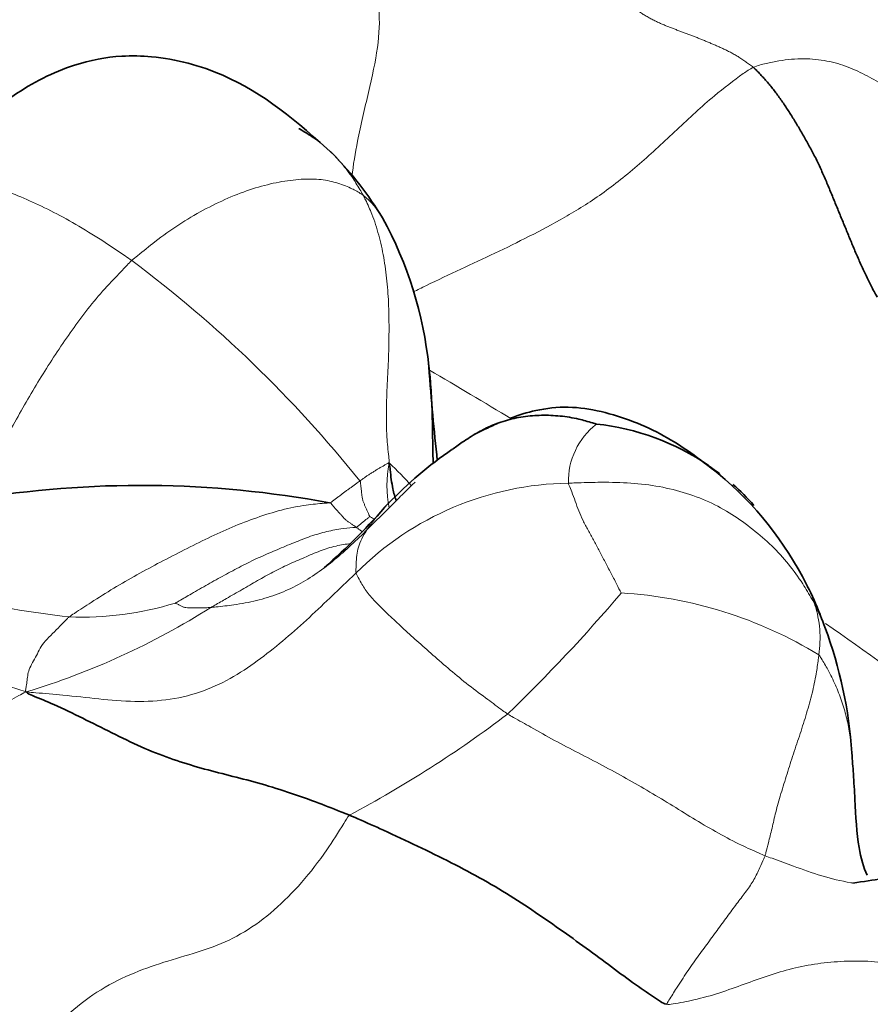
# Model space of a CAD drawing. Units: millimetres. Extents: x 0 to 1478, y 0 to 1758.
# Drawn here: x 769 to 773, y 1275 to 1281 of the extents above; entities that cross this region are included whole.
import ezdxf
from ezdxf import colors
from ezdxf.entities.mleader import LeaderData, LeaderLine
from ezdxf.math import Vec2, Vec3

# ---------------------------------------------------------------- set-up
doc = ezdxf.new("R2010")
doc.units = ezdxf.units.MM
doc.layers.add('DV1_Défaut', color=7, linetype='Continuous')
doc.layers.add('Défaut', color=7, linetype='Continuous')

# ---------------------------------------------------------------- blocks, each defined once
blk = doc.blocks.new('_DOT')
at = {"color": 0}
blk.add_line((0, 0), (-1, 0), dxfattribs=at)
at = {"color": 0, "const_width": 0.333}
blk.add_lwpolyline([(-0.1665, 0, 1), (0.1665, 0, 1)], format="xyb", close=True, dxfattribs=at)
blk = doc.blocks.new('SE')
at = {"layer": 'DV1_Défaut', "color": 7, "linetype": 'Continuous', "lineweight": 18}
for centre, radius, start, end in [((779.8085, 1293.7786), 13.8208, 240.58843, 252.54028), ((770.2839, 1279.679), 0.4622, 29.9686, 51.327), ((765.0165, 1273.9818), 7.0911, 38.66661, 53.30862), ((754.3722, 1250.6079), 32.9152, 58.8079, 59.75784), ((772.1609, 1278.4073), 0.4187, 128.1975, 181.0804), ((771.3326, 1278.3851), 0.6242, 168.1617, 191.6385), ((769.628, 1277.3226), 1.6167, 41.0424, 47.426), ((771.7535, 1277.3468), 1.3975, 52.4103, 55.6589), ((771.7662, 1276.6561), 1.7435, 90.784, 135.0471), ((770.3656, 1282.7881), 5.8354, 237.28367, 252.90611), ((769.7806, 1285.0074), 7.4229, 253.07186, 263.15704), ((772.5221, 1277.5137), 0.6554, 17.2997, 27.2474), ((764.7404, 1283.9807), 9.5846, 313.98226, 319.63973), ((771.9033, 1275.3502), 2.4277, 58.5325, 86.6831), ((767.4177, 1281.3079), 4.2788, 286.7444, 302.2969), ((768.9625, 1279.4914), 1.8552, 267.9514, 286.9033), ((772.5273, 1277.5147), 0.6501, 351.6978, 17.3455), ((754.3722, 1250.6079), 32.9152, 53.63988, 55.09112), ((767.3596, 1282.4133), 6.6855, 297.95829, 307.143)]:
    blk.add_arc(centre, radius, start, end, dxfattribs=at)
at = {"layer": 'DV1_Défaut', "color": 7, "linetype": 'Continuous', "lineweight": 35}
for centre, radius, start, end in [((768.9349, 1278.8462), 2.0468, 31.3539, 44.0977), ((768.7504, 1278.844), 2.2074, 5.7547, 28.9144), ((771.7535, 1277.3468), 1.3975, 55.6589, 83.8972), ((772.5641, 1276.4752), 2.5862, 121.3016, 123.4724), ((772.5641, 1276.4752), 2.5862, 125.0575, 135.6134), ((771.334, 1276.9326), 1.9777, 26.7237, 50.3051), ((769.3045, 1272.5154), 5.8715, 79.43587, 99.46835), ((771.7535, 1277.3468), 1.3975, 41.5056, 48.4375), ((767.6759, 1280.9475), 4.0417, 311.4711, 318.7793), ((772.5221, 1277.5137), 0.6554, 27.2474, 28.0629), ((771.3303, 1276.9149), 1.989, 21.7511, 26.8644), ((772.4211, 1277.3143), 0.8268, 18.6161, 28.4814), ((770.8067, 1276.6897), 2.558, 3.8849, 20.3314)]:
    blk.add_arc(centre, radius, start, end, dxfattribs=at)
at = {"layer": 'DV1_Défaut', "color": 7, "linetype": 'Continuous', "lineweight": 18}
for points, knots in [([(770.5272, 1281.7154), (770.5203, 1281.7001), (770.5211, 1281.6388), (770.525, 1281.5227), (770.5589, 1281.3961), (770.6238, 1281.2664), (770.6708, 1281.1053), (770.6618, 1280.8884), (770.6043, 1280.6293), (770.5428, 1280.3739), (770.516, 1280.2124), (770.5079, 1280.1455)], [0, 0, 0, 0, 0.032346, 0.129384, 0.258769, 0.388153, 0.517537, 0.646922, 0.776306, 0.90569, 1, 1, 1, 1]), ([(770.8587, 1279.4888), (770.8826, 1279.501), (770.9742, 1279.5469), (771.1297, 1279.6188), (771.3234, 1279.7082), (771.5189, 1279.8051), (771.72, 1279.9102), (771.9316, 1280.0421), (772.1486, 1280.2139), (772.361, 1280.4132), (772.5558, 1280.5957), (772.7027, 1280.707), (772.7768, 1280.7596), (772.7972, 1280.7687)], [0, 0, 0, 0, 0.037641, 0.14457, 0.251498, 0.358427, 0.465356, 0.572285, 0.679214, 0.786142, 0.893071, 0.973268, 1, 1, 1, 1]), ([(770.3856, 1280.2894), (770.4079, 1280.2681), (770.453, 1280.2202), (770.5108, 1280.1436), (770.5493, 1280.0803), (770.5681, 1280.0483), (770.5727, 1280.0398)], [0, 0, 0, 0, 0.312922, 0.656461, 0.914115, 1, 1, 1, 1]), ([(769.2534, 1279.6679), (769.2406, 1279.677), (769.1896, 1279.7122), (769.0879, 1279.781), (768.9509, 1279.8661), (768.8078, 1279.9444), (768.67, 1280.0106), (768.5376, 1280.0645), (768.4123, 1280.1013), (768.2964, 1280.1209), (768.1981, 1280.1188), (768.1184, 1280.0987), (768.0616, 1280.0646), (768.0274, 1280.0326), (768.0109, 1280.0162), (768.0074, 1280.0125)], [0, 0, 0, 0, 0.022727, 0.090909, 0.181818, 0.272727, 0.363636, 0.454545, 0.545455, 0.636364, 0.727273, 0.818182, 0.909091, 0.977273, 1, 1, 1, 1]), ([(769.2534, 1279.6679), (769.264, 1279.6775), (769.308, 1279.7135), (769.3963, 1279.7846), (769.5199, 1279.8749), (769.6601, 1279.9563), (769.8013, 1280.0256), (769.9425, 1280.0792), (770.0777, 1280.1141), (770.2062, 1280.1324), (770.3224, 1280.134), (770.419, 1280.1141), (770.4961, 1280.0854), (770.5443, 1280.0581), (770.5674, 1280.0436), (770.5727, 1280.0398)], [0, 0, 0, 0, 0.022727, 0.090909, 0.181818, 0.272727, 0.363636, 0.454545, 0.545455, 0.636364, 0.727273, 0.818182, 0.909091, 0.977273, 1, 1, 1, 1]), ([(770.5727, 1280.0398), (770.5772, 1280.0314), (770.5946, 1279.9957), (770.6279, 1279.9233), (770.6626, 1279.815), (770.6912, 1279.6867), (770.7094, 1279.5515), (770.7191, 1279.4102), (770.7205, 1279.2645), (770.718, 1279.1162), (770.7094, 1278.9653), (770.7042, 1278.8138), (770.7058, 1278.6746), (770.7149, 1278.5752), (770.7208, 1278.526), (770.7217, 1278.5131)], [0, 0, 0, 0, 0.022727, 0.090909, 0.181818, 0.272727, 0.363636, 0.454545, 0.545455, 0.636364, 0.727273, 0.818182, 0.909091, 0.977273, 1, 1, 1, 1]), ([(768.3387, 1278.3069), (768.3458, 1278.3155), (768.3708, 1278.3588), (768.4202, 1278.4457), (768.4855, 1278.567), (768.5591, 1278.6979), (768.6318, 1278.8291), (768.7075, 1278.9584), (768.7867, 1279.0858), (768.8695, 1279.2111), (768.9565, 1279.3335), (769.0485, 1279.4516), (769.1414, 1279.5527), (769.2099, 1279.6242), (769.2443, 1279.6596), (769.2534, 1279.6679)], [0, 0, 0, 0, 0.022727, 0.090909, 0.181818, 0.272727, 0.363636, 0.454545, 0.545455, 0.636364, 0.727273, 0.818182, 0.909091, 0.977273, 1, 1, 1, 1]), ([(770.5531, 1278.4122), (770.5545, 1278.4132), (770.5598, 1278.4169), (770.5701, 1278.4242), (770.583, 1278.4331), (770.597, 1278.4429), (770.6125, 1278.453), (770.629, 1278.4632), (770.6452, 1278.4733), (770.6618, 1278.4836), (770.6785, 1278.4929), (770.6929, 1278.5011), (770.7059, 1278.5086), (770.7153, 1278.514), (770.7201, 1278.5168), (770.7217, 1278.5131)], [0, 0, 0, 0, 0.022727, 0.090909, 0.181818, 0.272727, 0.363636, 0.454545, 0.545455, 0.636364, 0.727273, 0.818182, 0.909091, 0.977273, 1, 1, 1, 1]), ([(770.8688, 1278.406), (770.861, 1278.3986), (770.8305, 1278.3687), (770.7694, 1278.3089), (770.6864, 1278.2254), (770.5963, 1278.1355), (770.5053, 1278.0468), (770.4111, 1277.9626), (770.3103, 1277.8868), (770.2046, 1277.819), (770.0892, 1277.7671), (769.9658, 1277.7286), (769.8457, 1277.7072), (769.7566, 1277.6965), (769.7118, 1277.6918), (769.7039, 1277.6911)], [0, 0, 0, 0, 0.022727, 0.090909, 0.181818, 0.272727, 0.363636, 0.454545, 0.545455, 0.636364, 0.727273, 0.818182, 0.909091, 0.977273, 1, 1, 1, 1]), ([(770.381, 1278.2873), (770.3858, 1278.2879), (770.3909, 1278.2917), (770.4011, 1278.2993), (770.4152, 1278.3097), (770.4305, 1278.3208), (770.4468, 1278.3337), (770.4629, 1278.3463), (770.4776, 1278.3569), (770.4925, 1278.3677), (770.5073, 1278.3785), (770.5226, 1278.3898), (770.5366, 1278.4001), (770.5468, 1278.4076), (770.5519, 1278.4113), (770.5531, 1278.4122)], [0, 0, 0, 0, 0.022727, 0.090909, 0.181818, 0.272727, 0.363636, 0.454545, 0.545455, 0.636364, 0.727273, 0.818182, 0.909091, 0.977273, 1, 1, 1, 1]), ([(770.5531, 1278.4122), (770.5568, 1278.4077), (770.5576, 1278.4009), (770.559, 1278.3874), (770.561, 1278.3687), (770.5632, 1278.3484), (770.5654, 1278.3279), (770.5684, 1278.3077), (770.5744, 1278.2911), (770.5807, 1278.2753), (770.5877, 1278.2588), (770.5953, 1278.2423), (770.6021, 1278.2272), (770.6071, 1278.2162), (770.6094, 1278.2107), (770.6099, 1278.2098)], [0, 0, 0, 0, 0.022727, 0.090909, 0.181818, 0.272727, 0.363636, 0.454545, 0.545455, 0.636364, 0.727273, 0.818182, 0.909091, 0.977273, 1, 1, 1, 1]), ([(773.1478, 1277.7086), (773.1428, 1277.7177), (773.1204, 1277.7577), (773.0738, 1277.8368), (772.9989, 1277.9397), (772.905, 1278.0443), (772.7953, 1278.1375), (772.6772, 1278.2239), (772.5451, 1278.2962), (772.3982, 1278.3498), (772.2422, 1278.3867), (772.078, 1278.403), (771.9246, 1278.4058), (771.8124, 1278.4023), (771.7564, 1278.4), (771.7423, 1278.3994)], [0, 0, 0, 0, 0.022727, 0.090909, 0.181818, 0.272727, 0.363636, 0.454545, 0.545455, 0.636364, 0.727273, 0.818182, 0.909091, 0.977273, 1, 1, 1, 1]), ([(772.0437, 1277.7738), (772.0425, 1277.7759), (772.0317, 1277.7972), (772.0102, 1277.8396), (771.9804, 1277.8969), (771.9473, 1277.9589), (771.9156, 1278.0195), (771.886, 1278.0765), (771.856, 1278.1319), (771.8249, 1278.1868), (771.8012, 1278.2422), (771.7819, 1278.2965), (771.7632, 1278.3457), (771.7497, 1278.379), (771.743, 1278.3953), (771.7423, 1278.3994)], [0, 0, 0, 0, 0.022727, 0.090909, 0.181818, 0.272727, 0.363636, 0.454545, 0.545455, 0.636364, 0.727273, 0.818182, 0.909091, 0.977273, 1, 1, 1, 1]), ([(770.381, 1278.2873), (770.3733, 1278.2864), (770.3286, 1278.2837), (770.2376, 1278.2756), (770.106, 1278.2487), (769.9652, 1278.2045), (769.8251, 1278.1506), (769.6876, 1278.0878), (769.5527, 1278.0199), (769.4176, 1277.9503), (769.2825, 1277.8784), (769.1496, 1277.802), (769.0324, 1277.7272), (768.9473, 1277.6717), (768.9048, 1277.6439), (768.8962, 1277.6374)], [0, 0, 0, 0, 0.022727, 0.090909, 0.181818, 0.272727, 0.363636, 0.454545, 0.545455, 0.636364, 0.727273, 0.818182, 0.909091, 0.977273, 1, 1, 1, 1]), ([(770.381, 1278.2873), (770.3871, 1278.2854), (770.3914, 1278.2805), (770.3999, 1278.2708), (770.4116, 1278.2576), (770.4245, 1278.2432), (770.4373, 1278.2289), (770.4502, 1278.2148), (770.463, 1278.2003), (770.4761, 1278.187), (770.4904, 1278.1775), (770.5046, 1278.1679), (770.5176, 1278.159), (770.5271, 1278.1525), (770.5318, 1278.1493), (770.533, 1278.1485)], [0, 0, 0, 0, 0.022727, 0.090909, 0.181818, 0.272727, 0.363636, 0.454545, 0.545455, 0.636364, 0.727273, 0.818182, 0.909091, 0.977273, 1, 1, 1, 1]), ([(770.7212, 1278.2893), (770.7181, 1278.2862), (770.6992, 1278.2676), (770.6673, 1278.2323), (770.6303, 1278.1856), (770.5952, 1278.1362), (770.5621, 1278.0823), (770.5448, 1278.0338), (770.5354, 1277.9902), (770.5321, 1277.9436), (770.5314, 1277.9089), (770.5314, 1277.8914), (770.5323, 1277.8879)], [0, 0, 0, 0, 0.024117, 0.146103, 0.268088, 0.390073, 0.512059, 0.634044, 0.756029, 0.878015, 0.969504, 1, 1, 1, 1]), ([(770.533, 1278.1485), (770.5361, 1278.149), (770.5383, 1278.151), (770.5428, 1278.1549), (770.5488, 1278.1597), (770.5554, 1278.165), (770.5619, 1278.1703), (770.5684, 1278.1757), (770.5749, 1278.181), (770.5813, 1278.1864), (770.5882, 1278.1917), (770.5952, 1278.1967), (770.6018, 1278.2022), (770.607, 1278.207), (770.6095, 1278.2096), (770.6099, 1278.2098)], [0, 0, 0, 0, 0.022727, 0.090909, 0.181818, 0.272727, 0.363636, 0.454545, 0.545455, 0.636364, 0.727273, 0.818182, 0.909091, 0.977273, 1, 1, 1, 1]), ([(770.6339, 1278.1965), (770.6312, 1278.198), (770.6242, 1278.2017), (770.6159, 1278.2062), (770.6104, 1278.2096), (770.6099, 1278.2098)], [0, 0, 0, 0, 0.323047, 0.830762, 1, 1, 1, 1]), ([(770.533, 1278.1485), (770.528, 1278.1477), (770.4982, 1278.145), (770.4384, 1278.139), (770.355, 1278.1226), (770.2617, 1278.0944), (770.1655, 1278.0556), (770.0703, 1278.0158), (769.9736, 1277.9742), (769.8767, 1277.9269), (769.7809, 1277.8754), (769.6865, 1277.8229), (769.6009, 1277.7737), (769.5386, 1277.7375), (769.5075, 1277.7193), (769.5019, 1277.7164)], [0, 0, 0, 0, 0.022727, 0.090909, 0.181818, 0.272727, 0.363636, 0.454545, 0.545455, 0.636364, 0.727273, 0.818182, 0.909091, 0.977273, 1, 1, 1, 1]), ([(770.533, 1278.1485), (770.5341, 1278.1477), (770.5387, 1278.1444), (770.5479, 1278.1377), (770.5579, 1278.1297), (770.5647, 1278.1252), (770.5669, 1278.1238)], [0, 0, 0, 0, 0.1012657, 0.405063, 0.810126, 1, 1, 1, 1]), ([(770.5021, 1278.0557), (770.4739, 1278.052), (770.4149, 1278.043), (770.3264, 1278.0152), (770.2373, 1277.9757), (770.1472, 1277.9375), (770.0578, 1277.8938), (769.9703, 1277.8444), (769.8819, 1277.7933), (769.8001, 1277.7468), (769.7409, 1277.7125), (769.7113, 1277.6954), (769.7039, 1277.6911)], [0, 0, 0, 0, 0.1028507, 0.2149944, 0.327138, 0.4392817, 0.5514253, 0.663569, 0.7757127, 0.8878563, 0.9719641, 1, 1, 1, 1]), ([(768.6504, 1277.2105), (768.6726, 1277.2077), (768.7406, 1277.2028), (768.8769, 1277.1917), (769.0649, 1277.169), (769.2711, 1277.1514), (769.475, 1277.1624), (769.6666, 1277.2115), (769.8371, 1277.2947), (769.9892, 1277.3994), (770.1315, 1277.5132), (770.2665, 1277.6342), (770.3875, 1277.7497), (770.4765, 1277.8349), (770.5213, 1277.8774), (770.5323, 1277.8879)], [0, 0, 0, 0, 0.022727, 0.090909, 0.181818, 0.272727, 0.363636, 0.454545, 0.545455, 0.636364, 0.727273, 0.818182, 0.909091, 0.977273, 1, 1, 1, 1]), ([(770.5323, 1277.8879), (770.5337, 1277.8825), (770.5429, 1277.8643), (770.5627, 1277.8272), (770.5986, 1277.7708), (770.6541, 1277.7106), (770.7175, 1277.6496), (770.7939, 1277.5781), (770.877, 1277.502), (770.969, 1277.4212), (771.0683, 1277.3348), (771.1729, 1277.2487), (771.2742, 1277.1737), (771.349, 1277.1182), (771.3864, 1277.0904), (771.3963, 1277.0841)], [0, 0, 0, 0, 0.022727, 0.090909, 0.181818, 0.272727, 0.363636, 0.454545, 0.545455, 0.636364, 0.727273, 0.818182, 0.909091, 0.977273, 1, 1, 1, 1]), ([(769.7039, 1277.6911), (769.6989, 1277.6906), (769.6922, 1277.6905), (769.6788, 1277.6902), (769.6605, 1277.6898), (769.6404, 1277.6895), (769.6205, 1277.6892), (769.6008, 1277.6893), (769.5809, 1277.69), (769.5603, 1277.69), (769.5431, 1277.6941), (769.5296, 1277.7022), (769.5165, 1277.7088), (769.5069, 1277.7137), (769.5021, 1277.716), (769.5019, 1277.7164)], [0, 0, 0, 0, 0.022727, 0.090909, 0.181818, 0.272727, 0.363636, 0.454545, 0.545455, 0.636364, 0.727273, 0.818182, 0.909091, 0.977273, 1, 1, 1, 1]), ([(768.6504, 1277.2105), (768.6467, 1277.2149), (768.6486, 1277.2251), (768.6523, 1277.2456), (768.6572, 1277.2764), (768.6601, 1277.3111), (768.6705, 1277.3465), (768.6938, 1277.3874), (768.7156, 1277.4277), (768.7347, 1277.47), (768.7694, 1277.5113), (768.8127, 1277.5526), (768.85, 1277.591), (768.8772, 1277.6192), (768.8908, 1277.6334), (768.8962, 1277.6374)], [0, 0, 0, 0, 0.022727, 0.090909, 0.181818, 0.272727, 0.363636, 0.454545, 0.545455, 0.636364, 0.727273, 0.818182, 0.909091, 0.977273, 1, 1, 1, 1]), ([(773.1706, 1277.4209), (773.1697, 1277.4138), (773.1651, 1277.3776), (773.155, 1277.3049), (773.1334, 1277.203), (773.1014, 1277.0887), (773.0647, 1276.9729), (773.0247, 1276.8569), (772.9891, 1276.7429), (772.9537, 1276.6295), (772.9236, 1276.5233), (772.9039, 1276.4327), (772.8842, 1276.3555), (772.872, 1276.3068), (772.8659, 1276.2829), (772.8639, 1276.2771)], [0, 0, 0, 0, 0.022727, 0.090909, 0.181818, 0.272727, 0.363636, 0.454545, 0.545455, 0.636364, 0.727273, 0.818182, 0.909091, 0.977273, 1, 1, 1, 1]), ([(773.1706, 1277.4209), (773.1752, 1277.4159), (773.1927, 1277.3874), (773.2269, 1277.3303), (773.2661, 1277.25), (773.3013, 1277.1601), (773.3287, 1277.0689), (773.3474, 1276.976), (773.3555, 1276.9072), (773.3584, 1276.8694), (773.3588, 1276.863)], [0, 0, 0, 0, 0.040305, 0.161221, 0.322442, 0.483664, 0.644885, 0.806106, 0.967327, 1, 1, 1, 1]), ([(768.6504, 1277.2105), (768.6333, 1277.2022), (768.586, 1277.1753), (768.491, 1277.1273), (768.3506, 1277.0961), (768.188, 1277.0799), (768.0184, 1277.0572), (767.8426, 1277.0103), (767.6746, 1276.9189), (767.5268, 1276.7849), (767.3969, 1276.625), (767.2713, 1276.4508), (767.1604, 1276.2845), (767.08, 1276.1638), (767.0398, 1276.1034), (767.0273, 1276.0882)], [0, 0, 0, 0, 0.022727, 0.090909, 0.181818, 0.272727, 0.363636, 0.454545, 0.545455, 0.636364, 0.727273, 0.818182, 0.909091, 0.977273, 1, 1, 1, 1]), ([(772.8639, 1276.2771), (772.8524, 1276.2816), (772.8076, 1276.3008), (772.7184, 1276.3405), (772.5982, 1276.4045), (772.4676, 1276.48), (772.3388, 1276.5613), (772.2071, 1276.6405), (772.0729, 1276.7169), (771.938, 1276.7921), (771.7999, 1276.8622), (771.663, 1276.9336), (771.5403, 1277.0031), (771.4513, 1277.0526), (771.4069, 1277.0773), (771.3963, 1277.0841)], [0, 0, 0, 0, 0.022727, 0.090909, 0.181818, 0.272727, 0.363636, 0.454545, 0.545455, 0.636364, 0.727273, 0.818182, 0.909091, 0.977273, 1, 1, 1, 1]), ([(768.6495, 1275.0975), (768.6644, 1275.1197), (768.7129, 1275.1807), (768.8108, 1275.2989), (768.9618, 1275.4424), (769.1467, 1275.5589), (769.3389, 1275.6407), (769.5327, 1275.6997), (769.7197, 1275.7533), (769.8964, 1275.8367), (770.0661, 1275.9625), (770.2244, 1276.1206), (770.3555, 1276.2914), (770.4412, 1276.4266), (770.4832, 1276.4951), (770.4939, 1276.5081)], [0, 0, 0, 0, 0.022727, 0.090909, 0.181818, 0.272727, 0.363636, 0.454545, 0.545455, 0.636364, 0.727273, 0.818182, 0.909091, 0.977273, 1, 1, 1, 1]), ([(772.3022, 1275.4304), (772.306, 1275.4375), (772.3251, 1275.4687), (772.3639, 1275.5305), (772.4183, 1275.6135), (772.4775, 1275.7003), (772.5393, 1275.7814), (772.5976, 1275.8609), (772.6549, 1275.9392), (772.7086, 1276.0122), (772.7578, 1276.0762), (772.8033, 1276.1405), (772.8309, 1276.2034), (772.8515, 1276.2486), (772.8618, 1276.2713), (772.8639, 1276.2771)], [0, 0, 0, 0, 0.022727, 0.090909, 0.181818, 0.272727, 0.363636, 0.454545, 0.545455, 0.636364, 0.727273, 0.818182, 0.909091, 0.977273, 1, 1, 1, 1]), ([(772.8639, 1276.2771), (772.8771, 1276.2719), (772.931, 1276.2525), (773.0388, 1276.2133), (773.1866, 1276.1584), (773.3025, 1276.132), (773.3639, 1276.1214), (773.3691, 1276.1206)], [0, 0, 0, 0, 0.08088, 0.32352, 0.647041, 0.970561, 1, 1, 1, 1]), ([(772.3022, 1275.4304), (772.3126, 1275.4285), (772.366, 1275.4369), (772.4712, 1275.4564), (772.6066, 1275.495), (772.7455, 1275.5448), (772.8803, 1275.5943), (773.0183, 1275.6358), (773.1631, 1275.664), (773.3139, 1275.6776), (773.4679, 1275.6778), (773.6261, 1275.6561), (773.7766, 1275.6167), (773.8894, 1275.5757), (773.9463, 1275.5542), (773.9604, 1275.5481)], [0, 0, 0, 0, 0.022727, 0.090909, 0.181818, 0.272727, 0.363636, 0.454545, 0.545455, 0.636364, 0.727273, 0.818182, 0.909091, 0.977273, 1, 1, 1, 1])]:
    blk.add_open_spline(points, degree=3, knots=knots, dxfattribs=at)
for points in [[(771.8836, 1281.3596), (771.8855, 1281.3559), (771.898, 1281.3382), (771.9164, 1281.3128), (771.9347, 1281.2883), (771.9533, 1281.2647), (771.9724, 1281.2421), (771.992, 1281.2203), (772.012, 1281.1994), (772.0324, 1281.1792), (772.0529, 1281.1598), (772.0737, 1281.1413), (772.0947, 1281.1237), (772.116, 1281.1071), (772.1374, 1281.0917), (772.159, 1281.0773), (772.1807, 1281.0639), (772.2024, 1281.0515), (772.2241, 1281.0399), (772.2456, 1281.0292), (772.267, 1281.0193), (772.2883, 1281.01), (772.3095, 1281.0014), (772.3304, 1280.9932), (772.3514, 1280.9853), (772.3722, 1280.9776), (772.393, 1280.9699), (772.4139, 1280.9621), (772.4347, 1280.9542), (772.4556, 1280.9462), (772.4765, 1280.938), (772.4975, 1280.9295), (772.5185, 1280.9209), (772.5395, 1280.9122), (772.5605, 1280.9033), (772.5815, 1280.8942), (772.6026, 1280.8849), (772.6238, 1280.8752), (772.6451, 1280.8651), (772.6664, 1280.8544), (772.688, 1280.8428), (772.7096, 1280.8301), (772.7315, 1280.8161), (772.7535, 1280.8011), (772.7755, 1280.7854), (772.7902, 1280.7748), (772.7972, 1280.7687)], [(772.7972, 1280.7687), (772.8201, 1280.7789), (772.8697, 1280.7914), (772.9432, 1280.8066), (773.015, 1280.8158), (773.0848, 1280.8186), (773.1523, 1280.8151), (773.2171, 1280.8057), (773.2789, 1280.7908), (773.3375, 1280.7709), (773.3931, 1280.747), (773.4463, 1280.7203), (773.4979, 1280.6916), (773.5484, 1280.6621), (773.5988, 1280.6325), (773.6495, 1280.6035), (773.7013, 1280.576), (773.7548, 1280.5505), (773.8103, 1280.5276), (773.8681, 1280.5077), (773.9282, 1280.4912), (773.9908, 1280.4783), (774.0556, 1280.4692), (774.1224, 1280.4639), (774.1909, 1280.4622), (774.2607, 1280.4637), (774.3314, 1280.468), (774.4026, 1280.4742), (774.474, 1280.4819), (774.5454, 1280.4902), (774.6167, 1280.4988), (774.6878, 1280.5071), (774.7586, 1280.5149), (774.829, 1280.5222), (774.899, 1280.5289), (774.9685, 1280.5351), (775.0375, 1280.5407), (775.1063, 1280.5458), (775.1747, 1280.5505), (775.243, 1280.555), (775.3112, 1280.5596), (775.3796, 1280.5644), (775.4484, 1280.5698), (775.5176, 1280.576), (775.5874, 1280.583), (775.6339, 1280.5881), (775.6618, 1280.5946)], [(767.0273, 1276.0882), (767.0368, 1276.0815), (767.0564, 1276.0669), (767.0863, 1276.0448), (767.1168, 1276.0222), (767.1482, 1275.999), (767.1805, 1275.9749), (767.2139, 1275.9501), (767.2482, 1275.9244), (767.2835, 1275.8979), (767.3197, 1275.8705), (767.3567, 1275.8423), (767.3945, 1275.8131), (767.4331, 1275.7831), (767.4722, 1275.7523), (767.5119, 1275.7206), (767.5521, 1275.6883), (767.5925, 1275.6553), (767.6332, 1275.6219), (767.6739, 1275.5882), (767.7147, 1275.5544), (767.7553, 1275.5206), (767.7958, 1275.487), (767.836, 1275.4539), (767.8762, 1275.4214), (767.9164, 1275.3897), (767.9566, 1275.359), (767.9966, 1275.3294), (768.0364, 1275.3011), (768.0759, 1275.2742), (768.1149, 1275.2488), (768.1534, 1275.2251), (768.1915, 1275.2034), (768.2292, 1275.1839), (768.2666, 1275.1669), (768.3035, 1275.1524), (768.34, 1275.1403), (768.3759, 1275.1306), (768.4114, 1275.1231), (768.4462, 1275.1174), (768.4803, 1275.113), (768.5138, 1275.1094), (768.5465, 1275.1061), (768.5789, 1275.1029), (768.6113, 1275.0997), (768.6333, 1275.0975), (768.6495, 1275.0975)]]:
    blk.add_open_spline(points, degree=3, dxfattribs=at)
at = {"layer": 'DV1_Défaut', "color": 7, "linetype": 'Continuous', "lineweight": 35}
for points, knots in [([(770.4048, 1280.2706), (770.1937, 1280.4631), (769.9025, 1280.7085), (769.4508, 1280.8315), (769.1615, 1280.8374), (768.888, 1280.7849), (768.5355, 1280.6033), (768.3479, 1280.4123), (768.2287, 1280.2835)], [0, 0, 0, 0, 0.30927, 0.47672, 0.543724, 0.652697, 0.805761, 1, 1, 1, 1]), ([(770.2055, 1280.4193), (770.2101, 1280.4169), (770.2431, 1280.399), (770.2793, 1280.3761), (770.3098, 1280.3535), (770.3138, 1280.3505)], [0, 0, 0, 0, 0.1243995, 0.8851017, 1, 1, 1, 1]), ([(770.9718, 1278.5131), (770.9714, 1278.5259), (770.9695, 1278.5866), (770.9684, 1278.6956), (770.9654, 1278.8394), (770.9581, 1278.9667), (770.9495, 1279.0458), (770.9451, 1279.0777)], [0, 0, 0, 0, 0.067587, 0.320501, 0.573415, 0.826329, 1, 1, 1, 1]), ([(772.5971, 1278.4544), (772.488, 1278.5398), (772.2991, 1278.6811), (771.9935, 1278.8016), (771.7439, 1278.8409), (771.5637, 1278.8201), (771.4596, 1278.7878), (771.4122, 1278.77)], [0, 0, 0, 0, 0.294073, 0.590001, 0.735822, 0.879612, 1, 1, 1, 1]), ([(771.212, 1278.6799), (771.236, 1278.6941), (771.2914, 1278.7238), (771.3825, 1278.7579), (771.4842, 1278.7809), (771.5902, 1278.7883), (771.6958, 1278.784), (771.7925, 1278.7682), (771.8625, 1278.7483), (771.8974, 1278.7377), (771.902, 1278.7364)], [0, 0, 0, 0, 0.117013, 0.264177, 0.411342, 0.558506, 0.705671, 0.852835, 0.963209, 1, 1, 1, 1]), ([(771.0797, 1278.5906), (771.0885, 1278.5973), (771.1077, 1278.6116), (771.1273, 1278.6254), (771.1379, 1278.6326)], [0, 0, 0, 0, 0.463365, 1, 1, 1, 1]), ([(770.7217, 1278.5131), (770.7243, 1278.4995), (770.7287, 1278.4505), (770.7379, 1278.3777), (770.7532, 1278.3214), (770.7606, 1278.2994)], [0, 0, 0, 0, 0.165297, 0.661186, 1, 1, 1, 1]), ([(768.6504, 1277.2105), (768.661, 1277.2), (768.7144, 1277.1785), (768.8227, 1277.1336), (768.9732, 1277.0612), (769.1388, 1276.9775), (769.3067, 1276.8945), (769.4711, 1276.8307), (769.6276, 1276.781), (769.789, 1276.739), (769.9481, 1276.6995), (770.1178, 1276.6488), (770.2842, 1276.5916), (770.4127, 1276.5408), (770.4777, 1276.5149), (770.4939, 1276.5081)], [0, 0, 0, 0, 0.022727, 0.090909, 0.181818, 0.272727, 0.363636, 0.454545, 0.545455, 0.636364, 0.727273, 0.818182, 0.909091, 0.977273, 1, 1, 1, 1]), ([(773.4451, 1276.1658), (773.4261, 1276.2104), (773.3879, 1276.3397), (773.3795, 1276.5456), (773.3681, 1276.7347), (773.362, 1276.819), (773.3588, 1276.863)], [0, 0, 0, 0, 0.274939, 0.662812, 0.851231, 1, 1, 1, 1]), ([(770.4939, 1276.5081), (770.5101, 1276.5013), (770.5745, 1276.4729), (770.7041, 1276.4162), (770.8828, 1276.3324), (771.076, 1276.2375), (771.2604, 1276.1406), (771.4331, 1276.0356), (771.5962, 1275.9273), (771.7512, 1275.818), (771.8996, 1275.7092), (772.0418, 1275.6032), (772.1653, 1275.5141), (772.2482, 1275.4592), (772.289, 1275.4329), (772.3022, 1275.4304)], [0, 0, 0, 0, 0.022727, 0.090909, 0.181818, 0.272727, 0.363636, 0.454545, 0.545455, 0.636364, 0.727273, 0.818182, 0.909091, 0.977273, 1, 1, 1, 1]), ([(774.7239, 1276.1506), (774.5886, 1276.2145), (774.4092, 1276.296), (774.1664, 1276.3175), (773.9359, 1276.2998), (773.6762, 1276.1587), (773.483, 1276.1395), (773.3651, 1276.1213)], [0, 0, 0, 0, 0.221028, 0.333791, 0.451579, 0.709103, 1, 1, 1, 1])]:
    blk.add_open_spline(points, degree=3, knots=knots, dxfattribs=at)
for points in [[(772.7972, 1280.7687), (772.8042, 1280.7626), (772.8175, 1280.749), (772.8375, 1280.7281), (772.8574, 1280.7067), (772.8772, 1280.6843), (772.8968, 1280.6608), (772.9163, 1280.6362), (772.9355, 1280.6107), (772.9544, 1280.5843), (772.9731, 1280.5572), (772.9914, 1280.5295), (773.0095, 1280.5012), (773.0274, 1280.4726), (773.0451, 1280.4436), (773.0625, 1280.4142), (773.0798, 1280.3846), (773.0969, 1280.3546), (773.1138, 1280.3243), (773.1304, 1280.2935), (773.1466, 1280.2624), (773.1624, 1280.2309), (773.1775, 1280.1989), (773.1922, 1280.1666), (773.2064, 1280.134), (773.2203, 1280.1012), (773.2341, 1280.0683), (773.2476, 1280.0354), (773.2611, 1280.0024), (773.2746, 1279.9694), (773.2881, 1279.9365), (773.3017, 1279.9036), (773.3152, 1279.8706), (773.3288, 1279.8377), (773.3423, 1279.8047), (773.3559, 1279.7717), (773.3696, 1279.7389), (773.3835, 1279.7063), (773.3977, 1279.6739), (773.4122, 1279.6417), (773.427, 1279.6098), (773.4421, 1279.5781), (773.4576, 1279.5467), (773.4733, 1279.5155), (773.489, 1279.4847), (773.4994, 1279.4643), (773.5039, 1279.4599)], [(770.995, 1278.5278), (770.9772, 1278.7014), (770.9609, 1278.8668), (770.9468, 1279.0652)], [(771.3383, 1278.7397), (771.3003, 1278.7231), (771.2615, 1278.7047), (771.2207, 1278.685)]]:
    blk.add_open_spline(points, degree=3, dxfattribs=at)

msp = doc.modelspace()

# ---------------------------------------------------------------- block references
at = {"layer": 'Défaut'}
msp.add_blockref('SE', (0, 0), dxfattribs=at)

# ---------------------------------------------------------------- leaders
at = {"layer": 'Défaut', "color": 7, "linetype": 'Continuous', "lineweight": 18}
ml = msp.add_multileader_mtext('Standard', dxfattribs=at)
ml.set_content('{\\pxsm0.9;\\fSolid Edge ISO|b1||i0||c0|p34;\\W1.;29/01/2024\\P}', color=256)
ml.set_leader_properties()
ml.set_arrow_properties(name='DOT')
ml.build(insert=Vec2(0, 0))
ml.multileader.update_dxf_attribs({"leader_type": 0, "dogleg_length": 0, "arrow_head_size": 12})
ctx = ml.context
ctx.base_point, ctx.char_height, ctx.arrow_head_size, ctx.landing_gap_size = Vec3(1390.4074, 1750.7078), 12, 12, 4.2
notes = []
notes.append((ctx, [(0, (0, 0, 0), (0, 0), (1, 0), 1, [])]))
ctx.mtext.insert = Vec3(1392.4074, 1756.8279)
for ctx, leaders in notes:
    for number, flags, end, landing, length, lines in leaders:
        leader = LeaderData()
        leader.index, (leader.has_last_leader_line, leader.has_dogleg_vector, leader.attachment_direction) = number, flags
        leader.last_leader_point, leader.dogleg_vector, leader.dogleg_length = Vec3(end), Vec3(landing), length
        for number, points, colour, breaks in lines:
            line = LeaderLine()
            line.index, line.vertices, line.color, line.breaks = number, Vec3.list(points), colors.encode_raw_color(colour), breaks
            leader.lines.append(line)
        ctx.leaders.append(leader)

doc.saveas('drawing.dxf')
